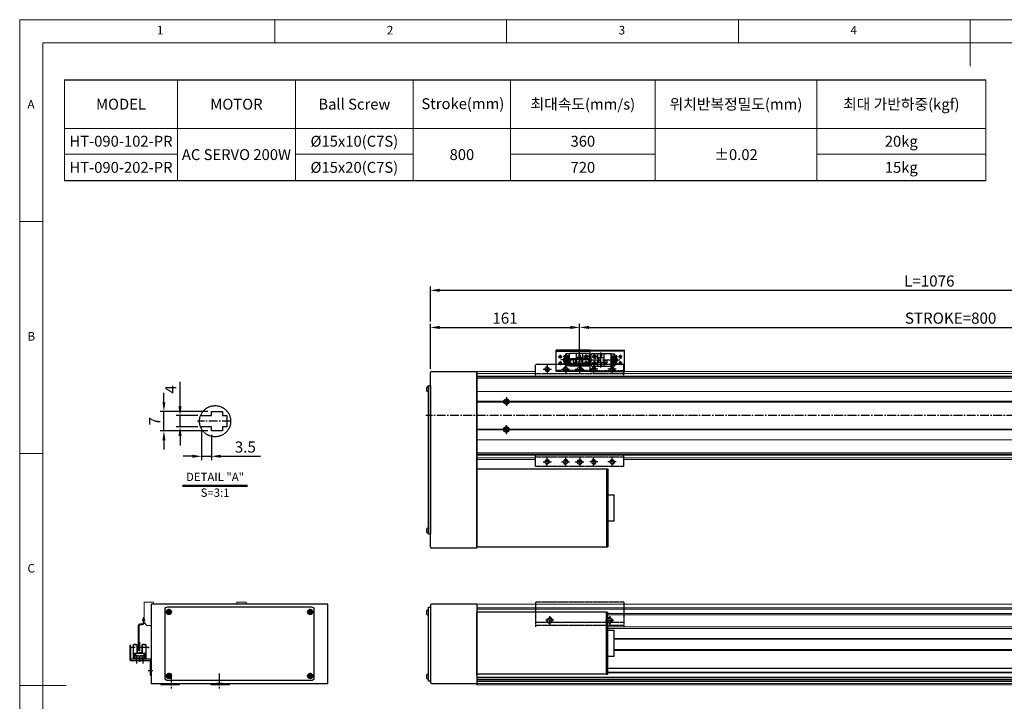
# Model space of a CAD drawing. Units: millimetres. Extents: x 10 to 6210, y 10 to 1395.
# Drawn here: x 2110 to 3172, y 660 to 1395 of the extents above; entities that cross this region are included whole.
import ezdxf

# ---------------------------------------------------------------- set-up
doc = ezdxf.new("R2010")
doc.units = ezdxf.units.MM
doc.header["$LTSCALE"] = 0.5
doc.header["$PDSIZE"] = -1
for name, pattern in [('CENTER2', [28.575, 19.05, -3.175, 3.175, -3.175]), ('HIDDEN', [0.375, 0.25, -0.125]), ('PHANTOM', [2.5, 1.25, -0.25, 0.25, -0.25, 0.25, -0.25])]:
    doc.linetypes.add(name, pattern=pattern)
for name, color, linetype in [('1', 3, 'CENTER2'), ('2', 5, 'HIDDEN'), ('3', 6, 'PHANTOM'), ('HIDDENLINE', 5, 'HIDDEN'), ('RD', 1, 'Continuous'), ('표제란', 4, 'Continuous')]:
    doc.layers.add(name, color=color, linetype=linetype)
doc.styles.get("Standard").update_dxf_attribs({"font": 'romans.shx', "bigfont": 'whgtxt.shx'})
doc.dimstyles.new('A3', dxfattribs={"dimscale": 4, "dimtxt": 3, "dimasz": 2.5, "dimexe": 1, "dimexo": 1, "dimgap": 1, "dimtad": 1, "dimdec": 4, "dimdsep": 46, "dimtxsty": 'Standard', "dimcen": 0, "dimclrd": 4, "dimclre": 4, "dimclrt": 254, "dimazin": 2, "dimtfac": 1, "dimtdec": 4, "dimtmove": 0, "dimatfit": 3, "dimfxl": 1, "dimtolj": 1, "dimarcsym": 0})

# ---------------------------------------------------------------- blocks, each defined once
blk = doc.blocks.new('표제란2')
at = {"linetype": 'Continuous', "lineweight": 0}
for p, q in [((10, 297), (10, 20)), ((410, 297), (10, 297))]:
    blk.add_line(p, q, dxfattribs=at)
at = {"layer": '표제란', "linetype": 'Continuous', "lineweight": 0}
for p, q in [((65, 292), (65, 297)), ((115, 297), (115, 292)), ((165, 292), (165, 297)), ((215, 297), (215, 287)), ((15, 292), (15, 25)), ((405, 292), (15, 292)), ((15, 253.5), (10, 253.5)), ((10, 203.5), (15, 203.5)), ((10, 153.5), (20, 153.5))]:
    blk.add_line(p, q, dxfattribs=at)
at = {"layer": '표제란', "linetype": 'Continuous', "lineweight": 0, "char_height": 1.85, "attachment_point": 1}
for s, insert in [('1', (39.58, 295.67)), ('2', (89.17, 295.67)), ('3', (139.17, 295.67)), ('4', (189.17, 295.67)), ('A', (11.67, 279.67)), ('B', (11.67, 229.67)), ('C', (11.67, 179.67))]:
    blk.add_mtext(s, dxfattribs=dict(at, insert=insert))
blk = doc.blocks.new('*D175')
at = {"color": 4, "lineweight": -2, "transparency": 16777216}
for p, q in [((2713.8, 1027.3), (2713.8, 1067.3)), ((2723.8, 1063.3), (3503.8, 1063.3)), ((3513.8, 1027.3), (3513.8, 1067.3))]:
    blk.add_line(p, q, dxfattribs=at)
at = {"color": 4, "transparency": 16777216}
for points in [[(2723.8, 1065), (2723.8, 1061.6), (2713.8, 1063.3)], [(3503.8, 1065), (3503.8, 1061.6), (3513.8, 1063.3)]]:
    blk.add_solid(points, dxfattribs=at)
at = {"layer": 'Defpoints', "color": 0, "transparency": 16777216}
for p in [(3513.8, 1063.3), (2713.8, 1023.3), (3513.8, 1023.3)]:
    blk.add_point(p, dxfattribs=at)
at = {"color": 254, "transparency": 16777216, "insert": (3113.8, 1073.3), "char_height": 12, "attachment_point": 5}
blk.add_mtext('\\A1;STROKE=800', dxfattribs=at)
blk = doc.blocks.new('*D176')
at = {"color": 4, "lineweight": -2, "transparency": 16777216}
for p, q in [((2552.8, 1018.6), (2552.8, 1067.3)), ((2562.8, 1063.3), (2703.8, 1063.3)), ((2713.8, 1027.3), (2713.8, 1067.3))]:
    blk.add_line(p, q, dxfattribs=at)
at = {"color": 4, "transparency": 16777216}
for points in [[(2562.8, 1065), (2562.8, 1061.6), (2552.8, 1063.3)], [(2703.8, 1065), (2703.8, 1061.6), (2713.8, 1063.3)]]:
    blk.add_solid(points, dxfattribs=at)
at = {"layer": 'Defpoints', "color": 0, "transparency": 16777216}
for p in [(2713.8, 1063.3), (2713.8, 1023.3), (2552.8, 1014.6)]:
    blk.add_point(p, dxfattribs=at)
at = {"color": 254, "transparency": 16777216, "insert": (2633.3, 1073.3), "char_height": 12, "attachment_point": 5}
blk.add_mtext('\\A1;161', dxfattribs=at)
blk = doc.blocks.new('*D178')
at = {"color": 4, "lineweight": -2, "transparency": 16777216}
for p, q in [((2552.8, 1069.8), (2552.8, 1107.3)), ((3628.8, 1071.3), (3628.8, 1107.3)), ((2562.8, 1103.3), (3618.8, 1103.3))]:
    blk.add_line(p, q, dxfattribs=at)
at = {"color": 4, "transparency": 16777216}
for points in [[(2562.8, 1105), (2562.8, 1101.6), (2552.8, 1103.3)], [(3618.8, 1105), (3618.8, 1101.6), (3628.8, 1103.3)]]:
    blk.add_solid(points, dxfattribs=at)
at = {"layer": 'Defpoints', "color": 0, "transparency": 16777216}
for p in [(3628.8, 1103.3), (2552.8, 1065.8), (3628.8, 1067.3)]:
    blk.add_point(p, dxfattribs=at)
at = {"color": 254, "transparency": 16777216, "insert": (3090.8, 1113.3), "char_height": 12, "attachment_point": 5}
blk.add_mtext('\\A1;L=1076', dxfattribs=at)
blk = doc.blocks.new('A$C03590C6A')
for p, q in [((0, 0), (0, 37)), ((23, 37), (0, 37)), ((1.2, 37), (1.2, 0)), ((23, 0), (23, 37)), ((23, 0), (0, 0))]:
    blk.add_line(p, q)
for centre in [(7, 32.5), (14, 32.5), (7, 4.5), (14, 4.5)]:
    blk.add_circle(centre, 1.23)
at = {"layer": '1'}
for p, q in [((5, 32.5), (9, 32.5)), ((7, 34.5), (7, 30.5)), ((12, 32.5), (16, 32.5)), ((14, 34.5), (14, 30.5)), ((5, 4.5), (9, 4.5)), ((7, 2.5), (7, 6.5)), ((12, 4.5), (16, 4.5)), ((14, 2.5), (14, 6.5))]:
    blk.add_line(p, q, dxfattribs=at)
at = {"layer": '2', "ltscale": 10}
blk.add_line((21.8, 0), (21.8, 37), dxfattribs=at)
at = {"layer": 'RD'}
for centre, start, end in [((7, 32.5), 180, 90), ((14, 32.5), 180, 90), ((7, 4.5), 270, 180), ((14, 4.5), 270, 180)]:
    blk.add_arc(centre, 1.5, start, end, dxfattribs=at)
blk = doc.blocks.new('Q34GSEFG')
for p, q in [((337.6, 210.4), (337.6, 190.2)), ((337.9, 204.4), (343.4, 204.4)), ((338.4, 207.9), (343.4, 207.9)), ((338.6, 211.4), (350.2, 211.4)), ((341, 200.9), (339.7, 202.1)), ((339.7, 202.1), (339.7, 201.4)), ((340.9, 210.4), (340.9, 205.4)), ((341.9, 204.1), (341.9, 197.7)), ((343.4, 204.4), (343.4, 202.9)), ((343.4, 203.4), (345.4, 203.4)), ((343.4, 202.9), (345.4, 202.9)), ((345.4, 207.9), (350.4, 207.9)), ((345.4, 204.4), (350.9, 204.4)), ((345.4, 204.4), (345.4, 202.9)), ((346.9, 204.1), (346.9, 197.7)), ((347.9, 210.4), (347.9, 205.4)), ((350.3, 200.9), (349, 202.1)), ((349, 202.1), (349, 201.4)), ((351.2, 210.4), (351.2, 190.2)), ((336.2, 200.9), (341.9, 200.9)), ((337.9, 197.4), (350.9, 197.4)), ((338.4, 201.4), (338.4, 200.4)), ((339.7, 201.4), (338.4, 201.4)), ((338.4, 200.4), (339.7, 200.4)), ((339.7, 199.7), (341, 200.9)), ((339.7, 200.4), (339.7, 199.7)), ((341.4, 197.4), (341.4, 194.4)), ((341.4, 196.4), (344.4, 196.4)), ((341.4, 194.4), (344.4, 194.4)), ((344.4, 197.4), (344.4, 194.4)), ((346.9, 200.9), (352.3, 200.9)), ((349, 201.4), (347.7, 201.4)), ((347.7, 201.4), (347.7, 200.4)), ((347.7, 200.4), (349, 200.4)), ((349, 199.7), (350.3, 200.9)), ((349, 200.4), (349, 199.7)), ((337.9, 189.9), (337.9, 186.1)), ((337.9, 189.9), (350.9, 189.9)), ((337.9, 186.4), (339.9, 186.4)), ((337.9, 186.1), (339.3, 186.1)), ((339.3, 186.4), (339.3, 184.7)), ((339.9, 189.9), (339.9, 186.4)), ((340.2, 185), (340.2, 184.5)), ((340.3, 183.7), (340.6, 183.7)), ((340.6, 190.4), (340.6, 183.1)), ((341, 185), (341, 184.5)), ((341.3, 189.9), (341.3, 184.4)), ((341.3, 188.7), (342.4, 188.7)), ((341.3, 187.1), (342.4, 187.1)), ((341.3, 186.4), (342.4, 186.4)), ((341.3, 186.1), (342.4, 186.1)), ((342.4, 189.9), (342.4, 184.4)), ((342.7, 185), (342.7, 184.5)), ((343.1, 190.4), (343.1, 183)), ((343.5, 185), (343.5, 184.5)), ((343.8, 189.9), (343.8, 184.4)), ((343.8, 188.7), (345, 188.7)), ((343.8, 187.1), (345, 187.1)), ((343.8, 186.4), (345, 186.4)), ((343.8, 186.1), (345, 186.1)), ((345, 189.9), (345, 184.4)), ((345.3, 185), (345.3, 184.5)), ((345.7, 190.4), (345.7, 183)), ((346.1, 185), (346.1, 184.5)), ((346.4, 189.9), (346.4, 184.4)), ((346.4, 188.7), (347.5, 188.7)), ((346.4, 187.1), (347.5, 187.1)), ((346.4, 186.4), (347.5, 186.4)), ((346.4, 186.1), (347.5, 186.1)), ((347.5, 189.9), (347.5, 184.4)), ((347.8, 185), (347.8, 184.5)), ((348.2, 190.4), (348.2, 183)), ((348.6, 185), (348.6, 184.5)), ((348.9, 189.9), (348.9, 184.4)), ((348.9, 186.4), (350.9, 186.4)), ((348.9, 186.1), (350.9, 186.1)), ((350.9, 189.9), (350.9, 186.1))]:
    blk.add_line(p, q)
for centre in [(340.9, 207.9), (347.9, 207.9)]:
    blk.add_circle(centre, 1.75)
for centre, radius, start, end in [((338.6, 210.4), 1, 90, 180), ((337.9, 204.1), 0.3, 90, 180), ((341.6, 204.1), 0.3, 0, 90), ((347.2, 204.1), 0.3, 90, 180), ((350.2, 210.4), 1, 0, 90), ((350.9, 204.1), 0.3, 0, 90), ((337.9, 197.7), 0.3, 180, 270), ((341.6, 197.7), 0.3, 270, 0), ((347.2, 197.7), 0.3, 180, 270), ((350.9, 197.7), 0.3, 270, 0), ((337.9, 190.2), 0.3, 180, 270), ((340.3, 184.7), 0.97, 180, 270), ((340.6, 185), 0.4, 0, 180), ((340.6, 184.5), 0.4, 180, 0), ((340.6, 184.4), 0.7, 270, 0), ((343.1, 184.4), 0.7, 180, 0), ((343.1, 185), 0.4, 0, 180), ((343.1, 184.5), 0.4, 180, 0), ((345.7, 184.4), 0.7, 180, 0), ((345.7, 185), 0.4, 0, 180), ((345.7, 184.5), 0.4, 180, 0), ((348.2, 184.4), 0.7, 180, 0), ((348.2, 185), 0.4, 0, 180), ((348.2, 184.5), 0.4, 180, 0), ((350.9, 190.2), 0.3, 270, 0)]:
    blk.add_arc(centre, radius, start, end)
for p in [(346.4, 206.9), (349.3, 208.9), (350.9, 204.4), (350.9, 197.4), (348.2, 183.7), (350.9, 189.9)]:
    blk.add_point(p)
at = {"layer": '1'}
for p, q in [((344.4, 213.5), (344.4, 180.6)), ((341.9, 200.9), (346.9, 200.9))]:
    blk.add_line(p, q, dxfattribs=at)
blk = doc.blocks.new('*D152')
at = {"color": 4, "lineweight": -2, "transparency": 16777216}
for p, q in [((2282.9, 978.2), (2282.9, 1004.8)), ((2302.2, 968.2), (2278.9, 968.2)), ((2282.9, 956.2), (2282.9, 968.2)), ((2302.2, 956.2), (2278.9, 956.2)), ((2282.9, 946.2), (2282.9, 936.2))]:
    blk.add_line(p, q, dxfattribs=at)
at = {"color": 4, "transparency": 16777216}
for points in [[(2281.2, 978.2), (2284.6, 978.2), (2282.9, 968.2)], [(2281.2, 946.2), (2284.6, 946.2), (2282.9, 956.2)]]:
    blk.add_solid(points, dxfattribs=at)
at = {"layer": 'Defpoints', "color": 0, "transparency": 16777216}
for p in [(2282.9, 968.2), (2306.2, 968.2), (2306.2, 956.2)]:
    blk.add_point(p, dxfattribs=at)
at = {"color": 254, "transparency": 16777216, "insert": (2272.9, 996.5), "char_height": 12, "attachment_point": 5, "rotation": 90}
blk.add_mtext('\\A1;4', dxfattribs=at)
blk = doc.blocks.new('*D153')
at = {"color": 4, "lineweight": -2, "transparency": 16777216}
for p, q in [((2265.5, 982.7), (2265.5, 992.7)), ((2312.7, 972.7), (2261.5, 972.7)), ((2265.5, 951.7), (2265.5, 972.7)), ((2312.7, 951.7), (2261.5, 951.7)), ((2265.5, 941.7), (2265.5, 931.7))]:
    blk.add_line(p, q, dxfattribs=at)
at = {"color": 4, "transparency": 16777216}
for points in [[(2263.9, 982.7), (2267.2, 982.7), (2265.5, 972.7)], [(2263.9, 941.7), (2267.2, 941.7), (2265.5, 951.7)]]:
    blk.add_solid(points, dxfattribs=at)
at = {"layer": 'Defpoints', "color": 0, "transparency": 16777216}
for p in [(2265.5, 972.7), (2316.7, 972.7), (2316.7, 951.7)]:
    blk.add_point(p, dxfattribs=at)
at = {"color": 254, "transparency": 16777216, "insert": (2255.5, 962.2), "char_height": 12, "attachment_point": 5, "rotation": 90}
blk.add_mtext('\\A1;7', dxfattribs=at)
blk = doc.blocks.new('*D154')
at = {"color": 4, "lineweight": -2, "transparency": 16777216}
for p, q in [((2306.2, 952.2), (2306.2, 920.4)), ((2316.7, 947.7), (2316.7, 920.4)), ((2296.2, 924.4), (2286.2, 924.4)), ((2306.2, 924.4), (2316.7, 924.4)), ((2326.7, 924.4), (2369.8, 924.4))]:
    blk.add_line(p, q, dxfattribs=at)
at = {"color": 4, "transparency": 16777216}
for points in [[(2296.2, 926.1), (2296.2, 922.8), (2306.2, 924.4)], [(2326.7, 926.1), (2326.7, 922.8), (2316.7, 924.4)]]:
    blk.add_solid(points, dxfattribs=at)
at = {"layer": 'Defpoints', "color": 0, "transparency": 16777216}
for p in [(2306.2, 956.2), (2316.7, 951.7), (2316.7, 924.4)]:
    blk.add_point(p, dxfattribs=at)
at = {"color": 254, "transparency": 16777216, "insert": (2353.3, 934.4), "char_height": 12, "attachment_point": 5}
blk.add_mtext('\\A1;3.5', dxfattribs=at)
blk = doc.blocks.new('CVXX')
for p, q in [((-516, 622.8), (-516.6, 621.8)), ((-516.6, 621.8), (-516, 620.8)), ((-514.9, 622.8), (-516, 622.8)), ((-516, 620.8), (-514.9, 620.8)), ((-514.3, 621.8), (-514.9, 622.8)), ((-514.9, 620.8), (-514.3, 621.8)), ((-363.5, 622.8), (-364.1, 621.8)), ((-364.1, 621.8), (-363.5, 620.8)), ((-362.4, 622.8), (-363.5, 622.8)), ((-363.5, 620.8), (-362.4, 620.8)), ((-361.8, 621.8), (-362.4, 622.8)), ((-362.4, 620.8), (-361.8, 621.8)), ((-516, 553.8), (-516.6, 552.8)), ((-516.6, 552.8), (-516, 551.8)), ((-514.9, 553.8), (-516, 553.8)), ((-514.3, 552.8), (-514.9, 553.8)), ((-514.9, 551.8), (-514.3, 552.8)), ((-363.5, 553.8), (-364.1, 552.8)), ((-364.1, 552.8), (-363.5, 551.8)), ((-362.4, 553.8), (-363.5, 553.8)), ((-361.8, 552.8), (-362.4, 553.8)), ((-362.4, 551.8), (-361.8, 552.8)), ((-516, 551.8), (-514.9, 551.8)), ((-363.5, 551.8), (-362.4, 551.8))]:
    blk.add_line(p, q)
blk.add_lwpolyline([(-516.4, 627.3), (-361.9, 627.3, -0.414214), (-358.9, 624.3), (-358.9, 550.8, -0.414214), (-361.9, 547.8), (-516.4, 547.8, -0.414214), (-519.4, 550.8), (-519.4, 624.3, -0.414214)], format="xyb", close=True)
for centre, radius in [((-515.4, 621.8), 2.85), ((-515.4, 621.8), 2.11), ((-362.9, 621.8), 2.85), ((-362.9, 621.8), 2.11), ((-515.4, 552.8), 2.85), ((-515.4, 552.8), 2.11), ((-362.9, 552.8), 2.85), ((-362.9, 552.8), 2.11)]:
    blk.add_circle(centre, radius)
at = {"layer": '1'}
for p, q in [((-512.2, 621.8), (-518.7, 621.8)), ((-515.4, 618.6), (-515.4, 625.1)), ((-366.2, 621.8), (-359.7, 621.8)), ((-362.9, 618.6), (-362.9, 625.1)), ((-512.2, 552.8), (-518.7, 552.8)), ((-515.4, 556.1), (-515.4, 549.6)), ((-366.2, 552.8), (-359.7, 552.8)), ((-362.9, 556.1), (-362.9, 549.6))]:
    blk.add_line(p, q, dxfattribs=at)
blk = doc.blocks.new('vxvwew12qwe')
blk.add_line((-973.5, 386.2), (-972.3, 386.2))
blk.add_lwpolyline([(-995.3, 418.2), (-995.3, 403.2, 0.414214), (-994.1, 402), (-974, 402, -0.414214), (-973.5, 401.5), (-973.5, 386.2), (-972.3, 386.2), (-972.3, 402, 0.414214), (-973.5, 403.2), (-993.6, 403.2, -0.414214), (-994.1, 403.7), (-994.1, 418.2), (-995.3, 418.2)], format="xyb")
at = {"layer": '1'}
for p, q in [((-988.3, 406.6), (-988.3, 398.7)), ((-981.3, 406.6), (-981.3, 398.7)), ((-975.6, 391.2), (-970.5, 391.2))]:
    blk.add_line(p, q, dxfattribs=at)
blk = doc.blocks.new('A$C12AD6EBF')
for p, q in [((2.7, 17.8), (2.7, 2.6)), ((3, 18.1), (7, 18.1)), ((3.7, 18.4), (3.7, 18.1)), ((3.7, 18.4), (6.1, 18.4)), ((6.1, 18.4), (6.1, 18.1)), ((6.7, 18.1), (6.7, 9.6)), ((7, 18.1), (7, 9.6)), ((12, 18.1), (16, 18.1)), ((12, 18.1), (12, 8.8)), ((12.3, 18.1), (12.3, 8.8)), ((13, 18.4), (13, 18.1)), ((13, 18.4), (15.4, 18.4)), ((15.4, 18.4), (15.4, 18.1)), ((16.3, 17.8), (16.3, 2.6)), ((2.7, 3.9), (16.3, 3.9)), ((2.7, 3.2), (16.3, 3.2)), ((2.7, 2.6), (16.3, 2.6)), ((3, 8.8), (16, 8.8)), ((3.4, 8.1), (3.4, 7.4)), ((5, 8.1), (3.4, 8.1)), ((4, 7.4), (3.4, 7.4)), ((4, 7.4), (4, 3.9)), ((4, 5.9), (15.1, 5.9)), ((4.5, 6.2), (6.4, 6.2)), ((4.5, 6.2), (4.5, 5.9)), ((4.6, 7.4), (4.6, 6.2)), ((5, 7.4), (4.6, 7.4)), ((5, 8.1), (5, 7.4)), ((6.4, 6.2), (6.4, 5.9)), ((6.5, 9.6), (9.5, 9.6)), ((6.5, 9.6), (6.5, 8.8)), ((7.5, 6.2), (8.9, 6.2)), ((7.5, 6.2), (7.5, 5.9)), ((8.9, 6.2), (8.9, 5.9)), ((9.5, 9.8), (9.5, 8.8)), ((9.5, 9.1), (12, 9.1)), ((10.1, 6.2), (11.5, 6.2)), ((10.1, 6.2), (10.1, 5.9)), ((11.5, 6.2), (11.5, 5.9)), ((12.6, 6.2), (14, 6.2)), ((12.6, 6.2), (12.6, 5.9)), ((14, 8.1), (14, 7.4)), ((14, 8.1), (15.6, 8.1)), ((14, 7.4), (14.4, 7.4)), ((14, 6.2), (14, 5.9)), ((14.4, 7.4), (14.4, 5.9)), ((15.1, 7.4), (15.1, 3.9)), ((15.1, 7.4), (15.6, 7.4)), ((15.6, 8.1), (15.6, 7.4))]:
    blk.add_line(p, q)
for centre, start, end in [((3, 17.8), 90, 180), ((16, 17.8), 0, 90), ((3, 8.5), 90, 180), ((16, 8.5), 0, 90)]:
    blk.add_arc(centre, 0.3, start, end)
blk.add_point((3, 18.1))
at = {"layer": '1'}
for p, q in [((0, 15.2), (19, 15.2)), ((9.5, 21), (9.5, 0))]:
    blk.add_line(p, q, dxfattribs=at)
blk.add_point((0, 15.2), dxfattribs=at)

msp = doc.modelspace()

# ---------------------------------------------------------------- hatches: boundary and pattern name
at = {"layer": '3'}
h = msp.add_hatch(dxfattribs=at)
h.set_pattern_fill('ANSI31', color=256, scale=0.3, style=0)
h.set_pattern_definition([(135, (3412.9234, 165.2649), (0.6735192, 0.6735192), [])])
h.paths.add_polyline_path([(2716.32083, 1018.28887, 0.4142135624), (2713.82083, 1020.78887), (2713.82083, 1018.28887)])
h.paths.add_polyline_path([(2713.82083, 1018.28887), (2711.32083, 1018.28887, 0.4142135624), (2713.82083, 1015.78887)])
h = msp.add_hatch(dxfattribs=at)
h.set_pattern_fill('ANSI31', color=256, scale=0.3, style=0)
h.set_pattern_definition([(225, (3412.9234, 1771.3128), (0.6735192, -0.6735192), [])])
h.paths.add_polyline_path([(2713.82083, 918.28886), (2713.82083, 915.78886, 0.4142135624), (2716.32083, 918.28886)])
h.paths.add_polyline_path([(2713.82083, 920.78886, 0.4142135624), (2711.32083, 918.28886), (2713.82083, 918.28886)])

# ---------------------------------------------------------------- linework, layer by layer
for p, q in [((2158.27342, 1330.16727), (3151.68013, 1330.16727)), ((3151.68013, 1221.39055), (2158.27342, 1221.39055)), ((2703.82083, 1023.28888), (2723.82083, 1023.28888)), ((2552.82082, 826.48886), (2552.82082, 1014.58886)), ((2554.02082, 1015.78886), (2602.82082, 1015.78886)), ((2602.82082, 1015.78886), (2602.82082, 918.78887)), ((2602.82082, 825.28886), (2602.82082, 1015.78886)), ((2602.82082, 1014.28886), (2602.82082, 826.78885)), ((2549.17082, 994.67874), (2549.17082, 998.89888)), ((2550.82082, 999.63881), (2550.47082, 999.63881)), ((2550.47082, 999.63881), (2550.47082, 993.93881)), ((2550.82082, 993.93881), (2550.82082, 999.63881)), ((2550.47082, 993.93881), (2550.82082, 993.93881)), ((2633.6661, 983.28887), (2634.24342, 984.28887)), ((2634.24342, 982.28887), (2633.6661, 983.28887)), ((2634.24342, 984.28887), (2635.39822, 984.28887)), ((2635.39822, 982.28887), (2634.24342, 982.28887)), ((2635.39822, 984.28887), (2635.97554, 983.28887)), ((2635.97554, 983.28887), (2635.39822, 982.28887)), ((2633.6661, 953.28887), (2634.24342, 954.28887)), ((2634.24342, 952.28887), (2633.6661, 953.28887)), ((2634.24342, 954.28887), (2635.39822, 954.28887)), ((2635.39822, 952.28887), (2634.24342, 952.28887)), ((2635.39822, 954.28887), (2635.97554, 953.28887)), ((2635.97554, 953.28887), (2635.39822, 952.28887)), ((2602.82082, 910.78887), (2744.02082, 910.78887)), ((2602.82082, 910.78887), (2602.82082, 826.78887)), ((2742.82082, 910.78887), (2742.82082, 826.78887)), ((2744.02082, 910.78887), (2744.02082, 826.78887)), ((2744.02082, 882.78887), (2751.02082, 882.78887)), ((2751.02082, 854.78887), (2751.02082, 882.78887)), ((2744.02082, 854.78887), (2751.02082, 854.78887)), ((2549.17082, 842.17874), (2549.17082, 846.39888)), ((2550.82082, 847.13881), (2550.47082, 847.13881)), ((2550.47082, 847.13881), (2550.47082, 841.43881)), ((2550.47082, 841.43881), (2550.82082, 841.43881)), ((2550.82082, 841.43881), (2550.82082, 847.13881)), ((2602.82082, 825.28886), (2554.02082, 825.28886)), ((2602.82082, 826.78887), (2742.82082, 826.78887)), ((2742.82082, 826.78887), (2744.02082, 826.78887)), ((2602.82082, 765.16555), (2554.02082, 765.16555)), ((2602.82082, 765.16555), (2602.82082, 678.16554)), ((2602.82082, 765.16555), (2602.82082, 679.66555)), ((2549.17082, 754.05548), (2549.17082, 758.27562)), ((2550.82082, 759.01555), (2550.47082, 759.01555)), ((2550.47082, 759.01555), (2550.47082, 753.31555)), ((2550.82082, 753.31555), (2550.82082, 759.01555)), ((2552.82082, 763.96555), (2552.82082, 680.86555)), ((2602.82082, 763.66555), (2602.82082, 681.16557)), ((2742.82082, 756.41557), (2602.82082, 756.41557)), ((2602.82082, 688.91556), (2602.82082, 755.91556)), ((2742.82082, 689.41557), (2742.82082, 756.41557)), ((2742.82082, 756.41557), (2744.02082, 756.41557)), ((2744.02082, 689.41557), (2744.02082, 756.41557)), ((2550.47082, 753.31555), (2550.82082, 753.31555)), ((2744.02082, 736.91557), (2751.02082, 736.91557)), ((2744.02082, 708.91557), (2744.02082, 736.91557)), ((2751.02082, 708.91557), (2751.02082, 736.91557)), ((2744.02082, 708.91557), (2751.02082, 708.91557)), ((2262.23707, 679.66555), (2262.23707, 678.16555)), ((2282.23707, 678.16555), (2282.23707, 679.66555)), ((2316.23707, 679.66555), (2316.23707, 678.16555)), ((2328.38707, 679.66555), (2322.08707, 679.66555)), ((2336.23707, 678.16555), (2336.23707, 679.66555)), ((2549.17082, 685.05548), (2549.17082, 689.27562)), ((2550.82082, 690.01555), (2550.47082, 690.01555)), ((2550.47082, 690.01555), (2550.47082, 684.31555)), ((2550.47082, 684.31555), (2550.82082, 684.31555)), ((2550.82082, 684.31555), (2550.82082, 690.01555)), ((2554.02082, 679.66555), (2602.82082, 679.66555)), ((2742.82082, 689.41557), (2602.82082, 689.41557)), ((2742.82082, 689.41557), (2744.02082, 689.41557)), ((2282.23707, 678.16555), (2262.23707, 678.16555)), ((2336.23707, 678.16555), (2316.23707, 678.16555))]:
    msp.add_line(p, q)
at = {"color": 7, "linetype": 'Continuous', "lineweight": 15}
for p, q in [((2666.32083, 1015.78889), (2602.82083, 1015.78888)), ((2666.32083, 1013.78889), (2602.82083, 1013.78888)), ((2668.32083, 1010.78889), (2602.82083, 1010.78888)), ((2602.82083, 1010.77368), (3624.82083, 1010.77368)), ((2602.82083, 1009.9315), (3624.82083, 1009.9315)), ((3624.82083, 1010.78889), (2758.82083, 1010.78889)), ((3466.32083, 1015.78889), (2761.32083, 1015.78889)), ((3466.32083, 1013.78889), (2761.32083, 1013.78889)), ((2602.82083, 1008.50014), (3624.82083, 1008.50014)), ((2602.82083, 994.28887), (3624.82083, 994.28887)), ((2602.82083, 983.78887), (2631.86278, 983.78887)), ((2602.82083, 982.78887), (2631.86278, 982.78887)), ((2637.77886, 983.78887), (3609.86279, 983.78887)), ((2637.77886, 982.78887), (3609.86278, 982.78887)), ((2602.82083, 953.78887), (2631.86278, 953.78887)), ((2602.82083, 952.78887), (2631.86278, 952.78887)), ((2637.77886, 953.78887), (3609.86279, 953.78887)), ((2637.77886, 952.78887), (3609.86278, 952.78887)), ((2602.82083, 942.28887), (3624.82083, 942.28887)), ((2602.82083, 928.0776), (3624.82083, 928.0776)), ((2602.82083, 926.64624), (3624.82083, 926.64624)), ((2602.82083, 925.80406), (3624.82083, 925.80406)), ((2668.32083, 925.78887), (2602.82083, 925.78887)), ((3624.82083, 925.78887), (2758.82083, 925.78887)), ((2666.32083, 922.78888), (2602.82083, 922.78887)), ((2666.32083, 920.78888), (2602.82083, 920.78887)), ((3466.32083, 922.78888), (2761.32083, 922.78888)), ((3466.32083, 920.78888), (2761.32083, 920.78888)), ((2244.23706, 745.16555), (2244.23706, 767.16555)), ((2244.23706, 767.16555), (2254.23705, 767.16555)), ((2254.23705, 767.16555), (2254.23705, 765.16555)), ((2344.23707, 765.16555), (2344.23707, 767.16555)), ((2344.23707, 767.16555), (2354.23707, 767.16555)), ((2354.23707, 767.16555), (2354.23707, 765.16555)), ((2602.82082, 765.16554), (3466.32083, 765.16554)), ((2602.82082, 761.19435), (3466.32083, 761.19435)), ((2602.82082, 759.61544), (3466.32083, 759.61544)), ((2744.02082, 754.83919), (3466.32083, 754.83919)), ((2242.30046, 743.86555), (2239.67366, 743.86555)), ((2243.03706, 750.66555), (2243.03706, 744.60215)), ((2243.03706, 750.66555), (2244.23706, 750.66555)), ((2243.03706, 750.16555), (2244.23706, 750.16555)), ((2244.23706, 750.66555), (2244.23706, 744.60215)), ((2247.23706, 742.16555), (2244.23706, 745.16555)), ((2744.02082, 753.66555), (3466.32083, 753.66555)), ((2237.73706, 715.16555), (2237.73706, 741.92895)), ((2238.93706, 715.16555), (2238.93706, 741.92895)), ((2242.30046, 742.66555), (2239.67366, 742.66555)), ((2251.73708, 742.16555), (2247.23706, 742.16555)), ((2251.73706, 728.16566), (2251.73706, 733.96555)), ((3624.82083, 740.66554), (2744.02082, 740.66554)), ((3624.82083, 738.66554), (2744.02082, 738.66554)), ((3624.82083, 728.16554), (2751.02082, 728.16554)), ((3624.82083, 727.16554), (2751.02082, 727.16555)), ((2238.93706, 715.66555), (2237.73706, 715.66555)), ((2238.93706, 715.16555), (2237.73706, 715.16555)), ((2251.73706, 681.16555), (2251.73706, 715.16542)), ((3624.82083, 716.16554), (2751.02082, 716.16555)), ((3624.82083, 715.16555), (2751.02082, 715.16555)), ((3624.82083, 696.16554), (2744.02082, 696.16555)), ((3624.82083, 695.66554), (2744.02082, 695.66554)), ((3624.82083, 691.66554), (2744.02082, 691.66554)), ((3624.82083, 691.16554), (2744.02082, 691.16554)), ((2251.73706, 681.66555), (2251.73706, 683.16555)), ((3624.82083, 686.16555), (2602.82082, 686.16555)), ((3624.82083, 685.66555), (2602.82082, 685.66555)), ((3624.82083, 685.66554), (2602.82082, 685.66555)), ((3624.82083, 683.66554), (2602.82082, 683.66555)), ((3624.82083, 683.16554), (2602.82082, 683.16554)), ((3624.82083, 681.66555), (2602.82082, 681.66555)), ((3624.82083, 679.66554), (2602.82082, 679.66555)), ((3624.82083, 678.16554), (2602.82082, 678.16554))]:
    msp.add_line(p, q, dxfattribs=at)
at = {"lineweight": -3}
for p, q in [((2305.33847, 969.05427), (2306.18884, 968.2039)), ((2306.18884, 968.2039), (2316.68884, 968.2039)), ((2316.68884, 968.2039), (2316.68884, 972.70391)), ((2316.68884, 972.70391), (2328.68884, 972.70391)), ((2328.68884, 972.70391), (2328.68884, 968.2039)), ((2328.68884, 968.2039), (2333.18884, 968.2039)), ((2333.18884, 968.2039), (2333.18884, 956.2039)), ((2306.18884, 956.2039), (2305.33847, 955.35352)), ((2316.68884, 956.2039), (2306.18884, 956.2039)), ((2316.68884, 951.70391), (2316.68884, 956.2039)), ((2328.68884, 956.2039), (2328.68884, 951.70391)), ((2333.18884, 956.2039), (2328.68884, 956.2039)), ((2328.68884, 951.70391), (2316.68884, 951.70391))]:
    msp.add_line(p, q, dxfattribs=at)
at = {"color": 7, "lineweight": 0}
for points in [[(2158.27342, 1330.16727), (2158.27342, 1221.39055)], [(2280.15577, 1330.16727), (2280.15577, 1221.39055)], [(2407.28038, 1330.16727), (2407.28038, 1221.39055)], [(2534.40498, 1330.16727), (2534.40498, 1221.39055)], [(2639.25002, 1330.16727), (2639.25002, 1221.39055)], [(2795.20701, 1330.16727), (2795.20701, 1221.39055)], [(2969.51188, 1330.16727), (2969.51188, 1221.39055)], [(3151.68013, 1330.16727), (3151.68013, 1221.39055)], [(2158.27342, 1277.74476), (3151.68013, 1277.74476)], [(2158.27342, 1250.22293), (2280.15577, 1250.22293)], [(2407.28038, 1250.22293), (2534.40498, 1250.22293)], [(2639.25002, 1250.22293), (2795.20701, 1250.22293)], [(2969.51188, 1250.22293), (3151.68013, 1250.22293)]]:
    msp.add_lwpolyline(points, dxfattribs=at)
for points in [[(2552.82082, 1000.78881), (2552.82082, 840.28881), (2550.82082, 840.28881), (2550.82082, 1000.78881)], [(2442.23708, 765.16555), (2251.73708, 765.16555), (2251.73708, 679.66555), (2442.23708, 679.66555)], [(2550.82082, 761.66555), (2552.82082, 761.66555), (2552.82082, 682.16555), (2550.82082, 682.16555)]]:
    msp.add_lwpolyline(points, close=True)
for centre, radius in [((2634.82082, 983.28887), 3), ((2634.82082, 983.28887), 2.85), ((2634.82082, 983.28887), 2.11007), ((2634.82082, 953.28887), 3), ((2634.82082, 953.28887), 2.85), ((2634.82082, 953.28887), 2.11007)]:
    msp.add_circle(centre, radius)
for centre, radius, start, end in [((2554.02082, 1014.58886), 1.2, 90, 180), ((2551.2324, 996.78881), 2.95, 104.96101777, 134.33399218), ((2551.2324, 996.78881), 2.95, 225.66600782, 255.03898223), ((2551.2324, 844.28881), 2.95, 104.96101777, 134.33399218), ((2551.2324, 844.28881), 2.95, 225.66600782, 255.03898223), ((2554.02082, 826.48886), 1.2, 180, 270), ((2554.02082, 763.96555), 1.2, 90, 180), ((2551.2324, 756.16555), 2.95, 104.96101777, 134.33399218), ((2551.2324, 756.16555), 2.95, 225.66600782, 255.03898223), ((2551.2324, 687.16555), 2.95, 104.96101777, 134.33399218), ((2551.2324, 687.16555), 2.95, 225.66600782, 255.03898223), ((2554.02082, 680.86555), 1.2, 180, 270)]:
    msp.add_arc(centre, radius, start, end)
at = {"color": 7, "linetype": 'Continuous', "lineweight": 15}
for centre, radius, start, end in [((2239.67366, 741.92895), 1.9366, 90, 180), ((2242.30046, 744.60215), 0.7366, 270, 0), ((2242.30046, 744.60215), 1.9366, 270, 0), ((2239.67366, 741.92895), 0.7366, 90, 180)]:
    msp.add_arc(centre, radius, start, end, dxfattribs=at)
for points, degree in [([(3624.82083, 1010.78887), (2602.82083, 1010.78887)], 1), ([(2602.82083, 925.78887), (3624.82083, 925.78887)], 1), ([(2315.21788, 765.16555), (2325.23707, 765.16555)], 1), ([(2251.73706, 681.16555), (2251.73955, 681.16041)], 1), ([(2345.23646, 679.66555), (2329.90333, 679.66555), (2299.23707, 679.66555), (2268.57081, 679.66555), (2253.23769, 679.66555)], 3)]:
    msp.add_open_spline(points, degree=degree, dxfattribs=at)
at = {"layer": '1'}
for p, q in [((2634.82082, 988.28887), (2634.82082, 978.28887)), ((2639.82082, 983.28887), (2629.82082, 983.28887)), ((3640.82083, 968.28887), (2547.82082, 968.28887)), ((2634.82082, 948.28887), (2634.82082, 958.28887)), ((2639.82082, 953.28887), (2629.82082, 953.28887)), ((2245.42964, 747.66555), (2242.22964, 747.66555)), ((2273.23707, 690.16555), (2273.23707, 674.16555)), ((2325.23707, 690.16555), (2325.23707, 674.16555))]:
    msp.add_line(p, q, dxfattribs=at)
at = {"layer": '1', "lineweight": -3}
msp.add_line((2337.68884, 962.2039), (2301.68884, 962.2039), dxfattribs=at)
at = {"layer": '3'}
for p, q in [((2761.32083, 1023.28888), (2666.32083, 1023.28888)), ((2666.32083, 1013.28888), (2666.32083, 1023.28888)), ((2678.82083, 1022.78887), (2678.82083, 1013.78887)), ((2698.82083, 1022.78887), (2698.82083, 1013.78887)), ((2703.82083, 1029.78888), (2723.82083, 1029.78888)), ((2703.82083, 1029.78888), (2703.82083, 1024.48888)), ((2703.82083, 1024.48888), (2723.82083, 1024.48888)), ((2703.82083, 1023.28888), (2703.82083, 1024.48888)), ((2704.32083, 1023.28888), (2704.32083, 1024.48888)), ((2713.82083, 1013.28887), (2713.82083, 1023.28887)), ((2723.32083, 1023.28888), (2723.32083, 1024.48888)), ((2723.82083, 1024.48888), (2723.82083, 1029.78888)), ((2723.82083, 1023.28888), (2723.82083, 1024.48888)), ((2728.82083, 1022.78887), (2728.82083, 1013.78887)), ((2748.82083, 1022.78887), (2748.82083, 1013.78887)), ((2761.32083, 1013.28888), (2761.32083, 1023.28888)), ((2761.32083, 1013.28888), (2666.32083, 1013.28888)), ((2761.32083, 1013.28888), (2666.32083, 1013.28888)), ((2666.32083, 1010.78889), (2666.32083, 1013.28888)), ((2674.32083, 1018.28887), (2683.32083, 1018.28887)), ((2694.32083, 1018.28887), (2703.32083, 1018.28887)), ((2708.82083, 1018.28887), (2718.82083, 1018.28887)), ((2733.32083, 1018.28887), (2724.32083, 1018.28887)), ((2753.32083, 1018.28887), (2744.32083, 1018.28887)), ((2761.32083, 1010.78889), (2761.32083, 1013.28888)), ((2666.32083, 923.28886), (2666.32083, 925.78887)), ((2761.32083, 923.28886), (2761.32083, 925.78887)), ((2761.32083, 923.28886), (2666.32083, 923.28886)), ((2666.32083, 913.28886), (2666.32083, 923.28886)), ((2761.32083, 913.28886), (2666.32083, 913.28886)), ((2674.32083, 918.28886), (2683.32083, 918.28886)), ((2678.82083, 913.78886), (2678.82083, 922.78886)), ((2694.32083, 918.28886), (2703.32083, 918.28886)), ((2698.82083, 913.78886), (2698.82083, 922.78886)), ((2708.82083, 918.28886), (2718.82083, 918.28886)), ((2713.82083, 923.28886), (2713.82083, 913.28886)), ((2733.32083, 918.28886), (2724.32083, 918.28886)), ((2728.82083, 913.78886), (2728.82083, 922.78886)), ((2753.32083, 918.28886), (2744.32083, 918.28886)), ((2748.82083, 913.78886), (2748.82083, 922.78886)), ((2761.32083, 913.28886), (2761.32083, 923.28886)), ((2666.32083, 767.16555), (2666.32083, 745.16554)), ((2761.32083, 767.16555), (2666.32083, 767.16555)), ((2761.32083, 767.16555), (2761.32083, 745.16554)), ((2679.66251, 745.16554), (2666.32083, 745.16554)), ((2666.32083, 745.16554), (2666.32083, 742.16555)), ((2685.82083, 747.66555), (2676.82083, 747.66555)), ((2681.32083, 752.16555), (2681.32083, 743.16555)), ((2744.66251, 745.16554), (2682.97914, 745.16554)), ((2741.82083, 747.66555), (2750.82083, 747.66555)), ((2746.32083, 752.16555), (2746.32083, 743.16555)), ((2761.32083, 745.16554), (2747.97914, 745.16554)), ((2761.32083, 745.16554), (2761.32083, 742.16555)), ((2761.32083, 742.16555), (2666.32083, 742.16555)), ((2666.32083, 742.16555), (2666.32083, 740.66554)), ((2761.32083, 742.16555), (2761.32083, 740.66554))]:
    msp.add_line(p, q, dxfattribs=at)
at = {"layer": '3', "flags": 128}
for points in [[(2666.32083, 1013.28888), (2666.32083, 1013.28888)], [(2761.32083, 1013.28888), (2761.32083, 1013.28888)]]:
    msp.add_lwpolyline(points, dxfattribs=at)
at = {"layer": '3'}
for centre, radius in [((2678.82083, 1018.28887), 2.06699), ((2698.82083, 1018.28887), 2.06699), ((2713.82083, 1018.28887), 2.5), ((2728.82083, 1018.28887), 2.06699), ((2748.82083, 1018.28887), 2.06699), ((2320.67837, 962.2039), 16.8), ((2678.82083, 918.28886), 2.06699), ((2698.82083, 918.28886), 2.06699), ((2713.82083, 918.28886), 2.5), ((2728.82083, 918.28886), 2.06699), ((2748.82083, 918.28886), 2.06699), ((2681.32083, 747.66555), 2.45873), ((2746.32083, 747.66555), 2.45873)]:
    msp.add_circle(centre, radius, dxfattribs=at)
for centre, radius, start, end in [((2678.82083, 1018.28887), 2.5, 90, 0), ((2698.82083, 1018.28887), 2.5, 90, 0), ((2728.82083, 1018.28887), 2.5, 180, 90), ((2748.82083, 1018.28887), 2.5, 180, 90), ((2678.82083, 918.28886), 2.5, 0, 270), ((2698.82083, 918.28886), 2.5, 0, 270), ((2728.82083, 918.28886), 2.5, 270, 180), ((2748.82083, 918.28886), 2.5, 270, 180), ((2681.32083, 747.66555), 3, 180, 90), ((2746.32083, 747.66555), 3, 90, 0)]:
    msp.add_arc(centre, radius, start, end, dxfattribs=at)
at = {"layer": 'HIDDENLINE'}
msp.add_line((2703.82083, 1028.58888), (2723.82083, 1028.58888), dxfattribs=at)
at = {"layer": '표제란'}
for p, q in [((2285.67837, 893.2039), (2355.67837, 893.2039)), ((2285.67837, 892.2039), (2355.67837, 892.2039))]:
    msp.add_line(p, q, dxfattribs=at)

# ---------------------------------------------------------------- block references
at = {"xscale": 5, "yscale": 5, "zscale": 5}
msp.add_blockref('표제란2', (2060, -90), dxfattribs=at)
at = {"xscale": -1}
for name, p, rotation in [('A$C03590C6A', (2725.2918, 1038.78889), 90), ('Q34GSEFG', (2512.90399, 683.89996), 270)]:
    msp.add_blockref(name, p, dxfattribs=dict(at, rotation=rotation))
for name, p, rotation in [('Q34GSEFG', (2937.67962, 683.89996), 90.00000000000001), ('A$C03590C6A', (2725.2918, 1038.78889), 270)]:
    msp.add_blockref(name, p, dxfattribs=dict(rotation=rotation))
for name, p in [('CVXX', (2786.17328, 134.85556)), ('vxvwew12qwe', (3224.07066, 302.42046))]:
    msp.add_blockref(name, p)
msp.add_blockref('A$C12AD6EBF', (2248.73706, 703.02833), dxfattribs=at)

# ---------------------------------------------------------------- texts
at = {"attachment_point": 5}
for s, insert, char_height in [('{\\fGulimChe|b0|i0|c129|p49;MODEL}', (2219.2146, 1303.95601), 11.7), ('{\\fGulimChe|b0|i0|c129|p49;MOTOR}', (2343.71807, 1303.95601), 11.7), ('{\\fGulimChe|b0|i0|c129|p49;Ball Screw}', (2470.84268, 1303.95601), 11.7), ('{\\fGulimChe|b0|i0|c129|p49;Stroke(mm)}', (2587.84634, 1304.46544), 11.7), ('{\\fGulimChe|b0|i0|c129|p49;최대속도(mm/s)}', (2717.22851, 1303.95601), 11.7), ('{\\fGulimChe|b0|i0|c129|p49;위치반복정밀도(mm)}', (2882.35944, 1303.95601), 11.7), ('{\\fGulimChe|b0|i0|c129|p49;최대 가반하중(kgf)}', (3060.596, 1303.95601), 11.7), ('{\\fGulimChe|b0|i0|c129|p49;HT-090-102-PR}', (2219.2146, 1263.98384), 11.7), ('{\\fGulimChe|b0|i0|c0|p49;Ø15x10(C7S)}', (2470.84268, 1263.98384), 11.7), ('{\\fGulimChe|b0|i0|c129|p49;360}', (2717.22851, 1263.98384), 11.7), ('{\\fGulimChe|b0|i0|c129|p49;20kg}', (3060.596, 1263.98384), 11.7), ('{\\fGulimChe|b0|i0|c129|p49;AC SERVO 200W}', (2343.71807, 1249.56765), 11.7), ('{\\fGulimChe|b0|i0|c129|p49;800}', (2586.8275, 1249.56765), 11.7), ('{\\fGulimChe|b0|i0|c129|p49;%%P0.02}', (2882.35944, 1249.56765), 11.7), ('{\\fGulimChe|b0|i0|c0|p49;Ø15x20(C7S)}', (2470.84268, 1235.80674), 11.7), ('{\\fGulimChe|b0|i0|c129|p49;15kg}', (3060.596, 1235.80674), 11.7), ('{\\fGulimChe|b0|i0|c129|p49;HT-090-202-PR}', (2219.2146, 1235.80674), 11.7), ('{\\fGulimChe|b0|i0|c129|p49;720}', (2717.22851, 1235.80674), 11.7), ('{\\C9;DETAIL "A"}', (2320.67837, 902.2039), 9), ('{\\C9;S=3:1}', (2320.67837, 885.2039), 9)]:
    msp.add_mtext(s, dxfattribs=dict(at, insert=insert, char_height=char_height))

# ---------------------------------------------------------------- dimensions: what is measured, and where the dimension line sits
for base, p1, p2, text, picture, middle in [((3628.82083, 1103.28885), (2552.82082, 1065.78885), (3628.82083, 1067.28885), 'L=<>', '*D178', (3090.82082, 1113.28885)), ((3513.82083, 1063.28885), (2713.82083, 1023.28885), (3513.82083, 1023.28887), 'STROKE=<>', '*D175', (3113.82083, 1073.28885))]:
    dim = msp.add_linear_dim(base=base, p1=p1, p2=p2, text=text, dimstyle='A3')
    dim.commit()
    dim.dimension.update_dxf_attribs({"geometry": picture, "text_midpoint": middle})
dim = msp.add_linear_dim(base=(2713.82083, 1063.28885), p1=(2552.82082, 1014.58884), p2=(2713.82083, 1023.28885), dimstyle='A3')
dim.commit()
dim.dimension.update_dxf_attribs({"geometry": '*D176', "text_midpoint": (2633.32082, 1073.28885)})
for base, p1, p2, picture, middle in [((2282.91655, 968.2039), (2306.18884, 956.2039), (2306.18884, 968.2039), '*D152', (2272.91655, 996.48961)), ((2265.53795, 972.70391), (2316.68884, 951.70391), (2316.68884, 972.70391), '*D153', (2255.53795, 962.20391))]:
    dim = msp.add_linear_dim(base=base, p1=p1, p2=p2, angle=90, dimstyle='A3', override={"dimlfac": 0.333333})
    dim.commit()
    dim.dimension.update_dxf_attribs({"geometry": picture, "text_midpoint": middle})
dim = msp.add_linear_dim(base=(2316.68884, 924.44052), p1=(2306.18884, 956.2039), p2=(2316.68884, 951.70391), dimstyle='A3', override={"dimlfac": 0.333333})
dim.commit()
dim.dimension.update_dxf_attribs({"geometry": '*D154', "text_midpoint": (2353.26027, 934.44052)})

doc.saveas('drawing.dxf')
